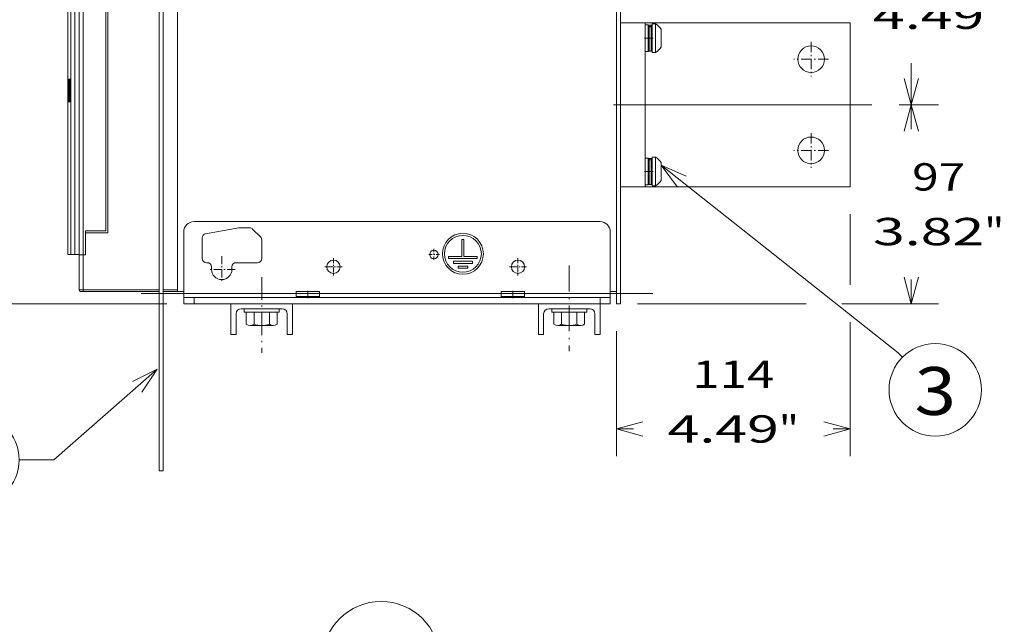
# Model space of a CAD drawing. Extents: x 0 to 297, y 0 to 420.
# Drawn here: x 36 to 108, y 192 to 236 of the extents above; entities that cross this region are included whole.
import ezdxf
from ezdxf.enums import TextEntityAlignment as Align

# ---------------------------------------------------------------- set-up
doc = ezdxf.new("R2010")
doc.units = 0
doc.linetypes.add('CATIA28', pattern=[0])
doc.linetypes.add('DASHDOT', pattern=[18.5, 12, -3, 0.5, -3])
doc.layers.get('0').update_dxf_attribs({"lineweight": 13})
doc.layers.add('General', color=7, linetype='Continuous', lineweight=13)
doc.styles.get("Standard").update_dxf_attribs({"font": 'isocp.shx'})
doc.dimstyles.get("Standard").update_dxf_attribs({"dimtxt": 2.5, "dimasz": 2.5, "dimexe": 1.25, "dimexo": 0.625, "dimtad": 1, "dimcen": 2.5, "dimadec": 0, "dimazin": 0, "dimtfac": 1, "dimtmove": 0, "dimatfit": 0, "dimfxl": 1, "dimarcsym": 0})

# ---------------------------------------------------------------- blocks, each defined once
blk = doc.blocks.new('*D65')
at = {"color": 7, "lineweight": 9, "ltscale": 0.129104}
blk.add_line((97.177559, 221.629261), (97.177559, 216.465118), dxfattribs=at)
at = {"color": 7, "lineweight": 9, "ltscale": 0.245336}
blk.add_line((97.177559, 213.727921), (97.177559, 203.914462), dxfattribs=at)
at = {"color": 7, "lineweight": 9, "ltscale": 0.22912}
blk.add_line((80.077559, 213.079261), (80.077559, 203.914462), dxfattribs=at)
at = {"color": 7, "lineweight": 9, "ltscale": 0.031173}
for p, q in [((80.077559, 205.914462), (81.324485, 205.914462)), ((95.930632, 205.914462), (97.177559, 205.914462))]:
    blk.add_line(p, q, dxfattribs=at)
at = {"color": 7, "lineweight": 9}
for points in [[(82.009411, 206.4321), (80.077559, 205.914462), (82.009411, 205.396824)], [(95.245707, 205.396824), (97.177559, 205.914462), (95.245707, 206.4321)]]:
    blk.add_lwpolyline(points, dxfattribs=at)
for s, p, p2 in [('114', (85.625254, 208.914462), (91.629864, 208.914462)), ('4.49', (83.824485, 204.914463), (91.963966, 204.914463)), ('"', (91.963967, 204.914463), (93.430633, 204.914463))]:
    blk.add_text(s, height=2, dxfattribs=at).set_placement(p, p2, align=Align.FIT)
blk = doc.blocks.new('*D66')
at = {"color": 7, "lineweight": 9, "ltscale": 0.072478}
for p, q in [((100.752558, 246.729261), (103.651681, 246.729261)), ((100.752558, 229.629261), (103.651681, 229.629261))]:
    blk.add_line(p, q, dxfattribs=at)
at = {"color": 7, "lineweight": 9, "ltscale": 0.07625}
for p, q in [((101.651682, 243.679261), (101.651682, 246.729261)), ((101.651682, 229.629261), (101.651682, 232.679261))]:
    blk.add_line(p, q, dxfattribs=at)
at = {"color": 7, "lineweight": 9}
for points in [[(102.169321, 244.797409), (101.651682, 246.729261), (101.134042, 244.797409)], [(101.134042, 231.561113), (101.651682, 229.629261), (102.169321, 231.561113)]]:
    blk.add_lwpolyline(points, dxfattribs=at)
for s, p, p2 in [('114', (100.649376, 239.179259), (106.653986, 239.179259)), ('4.49', (98.848607, 235.179261), (106.988089, 235.179261)), ('"', (106.988089, 235.179261), (108.454755, 235.179261))]:
    blk.add_text(s, height=2, dxfattribs=at).set_placement(p, p2, align=Align.FIT)
blk = doc.blocks.new('*D67')
at = {"color": 7, "lineweight": 9, "ltscale": 0.072478}
blk.add_line((100.752558, 229.629261), (103.651681, 229.629261), dxfattribs=at)
at = {"color": 7, "lineweight": 9, "ltscale": 0.044375}
for p, q in [((101.651682, 227.85426), (101.651682, 229.629261)), ((101.651682, 215.079261), (101.651682, 216.854261))]:
    blk.add_line(p, q, dxfattribs=at)
at = {"color": 7, "lineweight": 9, "ltscale": 0.308}
blk.add_line((81.627559, 215.079261), (93.947557, 215.079261), dxfattribs=at)
at = {"color": 7, "lineweight": 9, "ltscale": 0.177085}
blk.add_line((96.568293, 215.079261), (103.651681, 215.079261), dxfattribs=at)
at = {"color": 7, "lineweight": 9}
for points in [[(102.169321, 227.697409), (101.651682, 229.629261), (101.134042, 227.697409)], [(101.134042, 217.011112), (101.651682, 215.079261), (102.169321, 217.011112)]]:
    blk.add_lwpolyline(points, dxfattribs=at)
for s, p, p2 in [('97', (101.71681, 223.35426), (105.586552, 223.35426)), ('3.82', (98.848607, 219.354261), (106.988089, 219.354261)), ('"', (106.988089, 219.354261), (108.454755, 219.354261))]:
    blk.add_text(s, height=2, dxfattribs=at).set_placement(p, p2, align=Align.FIT)
blk = doc.blocks.new('*D68')
at = {"color": 7, "lineweight": 9}
for p, q in [((44.62756, 290.079261), (23.438941, 290.079261)), ((25.438937, 258.079259), (25.438937, 290.079261)), ((25.438937, 215.079261), (25.438937, 247.07926)), ((47.17756, 215.079261), (23.438941, 215.079261))]:
    blk.add_line(p, q, dxfattribs=at)
for points in [[(25.956577, 288.147411), (25.438937, 290.079261), (24.921303, 288.147411)], [(24.921303, 217.011112), (25.438937, 215.079261), (25.956577, 217.011112)]]:
    blk.add_lwpolyline(points, dxfattribs=at)
for s, p, p2 in [('500', (20.436633, 253.579261), (26.441248, 253.579261)), ('19.69', (17.568433, 249.579261), (27.842783, 249.579261)), ('"', (27.842783, 249.579261), (29.309448, 249.579261))]:
    blk.add_text(s, height=2, dxfattribs=at).set_placement(p, p2, align=Align.FIT)
blk = doc.blocks.new('BLOCK21')
at = {"color": 7, "lineweight": 9}
for points in [[(-180.912552, 497.000031), (-134.958023, 536.645752)], [(-173.415192, 508.025787), (-180.912552, 497.000031), (-168.906769, 502.799927)]]:
    blk.add_lwpolyline(points, dxfattribs=at)
blk.add_circle((-114.759842, 556.843933), 28.564526, dxfattribs=at)
blk.add_text('10', height=23.333333, dxfattribs=at).set_placement((-135, 544.622498), (-94.519691, 544.622498), align=Align.FIT)
blk = doc.blocks.new('BLOCK44')
at = {"color": 7, "lineweight": 9}
for points in [[(-224, -38), (-274.325897, -82.156105), (-291.325897, -82.156105)], [(-231.404938, -49.088047), (-224, -38), (-235.956879, -43.900066)]]:
    blk.add_lwpolyline(points, dxfattribs=at)
blk.add_circle((-313.879913, -82.156105), 22.554031, dxfattribs=at)
blk.add_text('4', height=23.333333, dxfattribs=at).set_placement((-324, -94.377525), (-303.759857, -94.377525), align=Align.FIT)
blk = doc.blocks.new('BLOCK45')
at = {"color": 7, "lineweight": 9}
for points in [[(21.799538, 61.514511), (137.445953, -29.950336), (139.567276, -32.071659)], [(34.041756, 56.231918), (21.799538, 61.514511), (29.760315, 50.818535)]]:
    blk.add_lwpolyline(points, dxfattribs=at)
blk.add_circle((155.515381, -48.019768), 22.554031, dxfattribs=at)
blk.add_text('3', height=23.333333, dxfattribs=at).set_placement((145.395309, -60.241188), (165.635468, -60.241188), align=Align.FIT)
blk = doc.blocks.new('BLOCK49')
at = {"color": 7, "linetype": 'DASHDOT', "lineweight": 9, "ltscale": 0.134355}
for p, q in [((-89, 20.687099), (-89, 15.3129)), ((-86.312897, 18), (-91.687103, 18))]:
    blk.add_line(p, q, dxfattribs=at)
blk = doc.blocks.new('BLOCK50')
at = {"color": 7, "linetype": 'DASHDOT', "lineweight": 9, "ltscale": 0.21125}
for p, q in [((-138, 16.225), (-138, 7.775)), ((-133.774994, 12), (-142.225006, 12))]:
    blk.add_line(p, q, dxfattribs=at)
blk = doc.blocks.new('BLOCK51')
at = {"color": 7, "linetype": 'DASHDOT', "lineweight": 9, "ltscale": 0.21125}
for p, q in [((-48, 16.225), (-48, 7.775)), ((-43.775002, 12), (-52.224998, 12))]:
    blk.add_line(p, q, dxfattribs=at)
blk = doc.blocks.new('BLOCK52')
at = {"color": 7, "linetype": 'DASHDOT', "lineweight": 9, "ltscale": 0.325}
for p, q in [((-192.5, 17.25), (-192.5, 4.25)), ((-186, 10.75), (-199, 10.75))]:
    blk.add_line(p, q, dxfattribs=at)
blk = doc.blocks.new('BLOCK55')
at = {"color": 7, "linetype": 'DASHDOT', "lineweight": 9, "ltscale": 0.4225}
for p, q in [((94.949997, 121.675003), (94.949997, 104.775002)), ((103.400002, 113.224998), (86.5, 113.224998))]:
    blk.add_line(p, q, dxfattribs=at)
blk = doc.blocks.new('BLOCK56')
at = {"color": 7, "linetype": 'DASHDOT', "lineweight": 9, "ltscale": 0.4225}
for p, q in [((94.949997, 77.224998), (94.949997, 60.325001)), ((103.400002, 68.775002), (86.5, 68.775002))]:
    blk.add_line(p, q, dxfattribs=at)
blk = doc.blocks.new('BLOCK57')
at = {"color": 7, "lineweight": 15}
for p, q in [((0, 494), (0, -6)), ((2, 494), (2, -6)), ((-223, -87.5), (-223, 412.5)), ((-221, -87.5), (-221, 412.5)), ((-214, 325), (-214, 0)), ((-267.5, 18), (-267.5, 247)), ((-262, 17.75), (-262, 247)), ((-249, 29.5), (-249, 243.5)), ((-248, 28.5), (-248, 244.5)), ((2, 131), (2, 51)), ((2, 51), (2, 131)), ((14, 131), (14, 51)), ((114, 131), (14, 131)), ((114, 51), (114, 131)), ((9, 51), (114, 51)), ((-8, 34), (-206, 34)), ((-211, 29), (-211, -1)), ((-3, 29), (-3, -1)), ((-223, 0), (-260, 0)), ((-8, -3), (-206, -3)), ((-8, -6), (-206, -6))]:
    blk.add_line(p, q, dxfattribs=at)
at = {"color": 7, "lineweight": 9}
for p, q in [((-266.09, 18), (-266.09, 247)), ((-264.09, 18), (-264.09, 247)), ((-260, 17.75), (-260, 247)), ((-223, 0.7), (-260, 0.7)), ((-156.25, -1), (-211, -1)), ((-56.25, -1), (-144.75, -1)), ((-3, -1), (-44.75, -1))]:
    blk.add_line(p, q, dxfattribs=at)
at = {"color": 7, "lineweight": 15, "ltscale": 0.3}
for p, q in [((2, 131), (14, 131)), ((2, 51), (14, 51))]:
    blk.add_line(p, q, dxfattribs=at)
at = {"color": 7, "lineweight": 15, "ltscale": 0.0375}
for p, q in [((15.5, 130), (14, 130)), ((19, 130.5), (17.5, 130.5)), ((15.5, 117), (14, 117)), ((19, 116.5), (17.5, 116.5)), ((15.5, 65), (14, 65)), ((19, 65.5), (17.5, 65.5)), ((15.5, 52), (14, 52)), ((19, 51.5), (17.5, 51.5))]:
    blk.add_line(p, q, dxfattribs=at)
at = {"color": 7, "lineweight": 15, "ltscale": 0.1625}
for p, q in [((15.5, 130), (15.5, 123.5)), ((15.5, 123.5), (15.5, 117)), ((15.5, 65), (15.5, 58.5)), ((15.5, 58.5), (15.5, 52))]:
    blk.add_line(p, q, dxfattribs=at)
at = {"color": 7, "lineweight": 9, "ltscale": 0.016855}
for p, q in [((16, 129.85), (16, 129.18)), ((17, 129.85), (17, 129.18)), ((16, 64.85), (16, 64.18)), ((17, 64.85), (17, 64.18))]:
    blk.add_line(p, q, dxfattribs=at)
at = {"color": 7, "lineweight": 15, "ltscale": 0.025}
for p, q in [((17, 129.85), (16, 129.85)), ((16, 129.18), (17, 129.18)), ((16, 129.08), (17, 129.08)), ((17, 117.15), (16, 117.15)), ((17, 64.85), (16, 64.85)), ((16, 64.18), (17, 64.18)), ((16, 64.08), (17, 64.08)), ((17, 52.15), (16, 52.15)), ((-259, 28.5), (-259, 29.5)), ((-259, 17.75), (-260, 17.75)), ((-259, 17.75), (-260, 17.75))]:
    blk.add_line(p, q, dxfattribs=at)
at = {"color": 7, "lineweight": 15, "ltscale": 0.328577}
for p, q in [((17.5, 130.5), (17.5, 117.36)), ((19, 130.5), (19, 117.36)), ((17.5, 65.5), (17.5, 52.36)), ((19, 65.5), (19, 52.36))]:
    blk.add_line(p, q, dxfattribs=at)
at = {"color": 7, "lineweight": 15, "ltscale": 0.013467}
for p, q in [((15.5, 129.34), (15.5, 128.8)), ((15.5, 64.34), (15.5, 63.8))]:
    blk.add_line(p, q, dxfattribs=at)
at = {"color": 7, "lineweight": 15, "ltscale": 0.002321}
for p, q in [((15.5, 128.8), (15.5, 128.71)), ((15.5, 63.8), (15.5, 63.71))]:
    blk.add_line(p, q, dxfattribs=at)
at = {"color": 7, "lineweight": 15, "ltscale": 0.130217}
for p, q in [((15.5, 128.71), (15.5, 123.5)), ((15.5, 63.71), (15.5, 58.5))]:
    blk.add_line(p, q, dxfattribs=at)
at = {"color": 7, "lineweight": 9, "ltscale": 0.139469}
for p, q in [((16, 129.08), (16, 123.5)), ((17, 129.08), (17, 123.5)), ((16, 64.08), (16, 58.5)), ((17, 64.08), (17, 58.5))]:
    blk.add_line(p, q, dxfattribs=at)
at = {"color": 7, "lineweight": 15, "ltscale": 0.207127}
for p, q in [((21.8, 127.91), (21.8, 119.63)), ((21.8, 62.91), (21.8, 54.63))]:
    blk.add_line(p, q, dxfattribs=at)
at = {"color": 7, "lineweight": 15, "ltscale": 0.145888}
for p, q in [((15.5, 123.5), (15.5, 117.66)), ((15.5, 58.5), (15.5, 52.66))]:
    blk.add_line(p, q, dxfattribs=at)
at = {"color": 7, "lineweight": 9, "ltscale": 0.15875}
for p, q in [((16, 123.5), (16, 117.15)), ((17, 123.5), (17, 117.15)), ((16, 58.5), (16, 52.15)), ((17, 58.5), (17, 52.15))]:
    blk.add_line(p, q, dxfattribs=at)
at = {"color": 7, "lineweight": 15, "ltscale": 0.000134}
for p, q in [((15.5, 117.66), (15.5, 117.66)), ((15.5, 52.66), (15.5, 52.66))]:
    blk.add_line(p, q, dxfattribs=at)
at = {"color": 7, "lineweight": 15, "ltscale": 0.021423}
for p, q in [((17.5, 117.36), (17.5, 116.5)), ((19, 117.36), (19, 116.5)), ((17.5, 52.36), (17.5, 51.5)), ((19, 52.36), (19, 51.5))]:
    blk.add_line(p, q, dxfattribs=at)
at = {"color": 7, "lineweight": 15, "ltscale": 0.013505}
for p, q in [((21.8, 119.63), (21.8, 119.09)), ((21.8, 54.63), (21.8, 54.09))]:
    blk.add_line(p, q, dxfattribs=at)
at = {"color": 7, "lineweight": 9, "ltscale": 0.012497}
for p, q in [((-267.23, 102.5), (-266.73, 102.5)), ((-267.23, 93.5), (-266.73, 93.5))]:
    blk.add_line(p, q, dxfattribs=at)
at = {"color": 7, "lineweight": 9, "ltscale": 0.225}
for p, q in [((-267.23, 102.5), (-267.23, 93.5)), ((-266.73, 102.5), (-266.73, 93.5)), ((-266.34, 102.5), (-266.34, 93.5))]:
    blk.add_line(p, q, dxfattribs=at)
at = {"color": 7, "lineweight": 9, "ltscale": 0.020615}
for p, q in [((-266.38, 103.5), (-267.21, 103.5)), ((-267.21, 92.5), (-266.38, 92.5))]:
    blk.add_line(p, q, dxfattribs=at)
at = {"color": 7, "lineweight": 9, "ltscale": 0.009692}
for p, q in [((-266.73, 102.5), (-266.34, 102.5)), ((-266.73, 93.5), (-266.34, 93.5))]:
    blk.add_line(p, q, dxfattribs=at)
at = {"color": 7, "lineweight": 15, "ltscale": 0.009018}
for p, q in [((-266.35, 103), (-266.71, 103)), ((-266.71, 93), (-266.35, 93))]:
    blk.add_line(p, q, dxfattribs=at)
at = {"color": 7, "lineweight": 15, "ltscale": 0.225}
blk.add_line((-266.34, 102.5), (-266.34, 93.5), dxfattribs=at)
at = {"color": 7, "lineweight": 15, "ltscale": 0.25}
blk.add_line((-259, 29.5), (-249, 29.5), dxfattribs=at)
at = {"color": 7, "lineweight": 15, "ltscale": 0.29375}
blk.add_line((-259, 17.75), (-259, 29.5), dxfattribs=at)
at = {"color": 7, "lineweight": 15, "ltscale": 0.410613}
blk.add_line((-184.17, 30.97), (-200.35, 28.12), dxfattribs=at)
at = {"color": 7, "lineweight": 15, "ltscale": 0.124915}
blk.add_line((-178.83, 31), (-183.83, 31), dxfattribs=at)
at = {"color": 7, "lineweight": 15, "ltscale": 0.135355}
blk.add_line((-173.59, 26.59), (-177.41, 30.41), dxfattribs=at)
at = {"color": 7, "lineweight": 15, "ltscale": 0.26875}
blk.add_line((-259, 17.75), (-259, 28.5), dxfattribs=at)
at = {"color": 7, "lineweight": 15, "ltscale": 0.275}
blk.add_line((-259, 28.5), (-248, 28.5), dxfattribs=at)
at = {"color": 7, "lineweight": 15, "ltscale": 0.253698}
blk.add_line((-202, 26.15), (-202, 16), dxfattribs=at)
at = {"color": 7, "lineweight": 15, "ltscale": 0.229289}
blk.add_line((-173, 25.17), (-173, 16), dxfattribs=at)
at = {"color": 7, "lineweight": 15, "ltscale": 0.035216}
blk.add_line((-267.5, 18), (-266.09, 18), dxfattribs=at)
at = {"color": 7, "lineweight": 15, "ltscale": 0.049944}
blk.add_line((-266.09, 18), (-264.09, 18), dxfattribs=at)
at = {"color": 7, "lineweight": 15, "ltscale": 0.052338}
blk.add_line((-262, 18), (-264.09, 18), dxfattribs=at)
at = {"color": 7, "lineweight": 15, "ltscale": 0.05}
for p, q in [((-262, 17.75), (-260, 17.75)), ((-262, 17.75), (-260, 17.75)), ((-211, -1), (-211, -3)), ((-3, -1), (-3, -3)), ((0, -6), (2, -6)), ((-221, -87.5), (-223, -87.5))]:
    blk.add_line(p, q, dxfattribs=at)
at = {"color": 7, "lineweight": 15, "ltscale": 0.42625}
blk.add_line((-262, 0.7), (-262, 17.75), dxfattribs=at)
at = {"color": 7, "lineweight": 9, "ltscale": 0.42625}
blk.add_line((-260, 0.7), (-260, 17.75), dxfattribs=at)
at = {"color": 7, "lineweight": 15, "ltscale": 0.0125}
blk.add_line((-199.5, 14), (-200, 14), dxfattribs=at)
at = {"color": 7, "lineweight": 15, "ltscale": 0.03125}
for p, q in [((-197.5, 10.75), (-197.5, 12)), ((-187.5, 10.75), (-187.5, 12))]:
    blk.add_line(p, q, dxfattribs=at)
at = {"color": 7, "lineweight": 15, "ltscale": 0.2625}
blk.add_line((-175, 14), (-185.5, 14), dxfattribs=at)
at = {"color": 7, "lineweight": 9, "ltscale": 0.05}
blk.add_line((-262, 0.7), (-260, 0.7), dxfattribs=at)
at = {"color": 7, "lineweight": 15, "ltscale": 0.0325}
blk.add_line((-261.3, 0), (-260, 0), dxfattribs=at)
at = {"color": 7, "lineweight": 9, "ltscale": 0.0175}
blk.add_line((-260, 0.7), (-260, 0), dxfattribs=at)
at = {"color": 7, "lineweight": 9, "ltscale": 0.175001}
blk.add_line((-214, 0.7), (-221, 0.7), dxfattribs=at)
at = {"color": 7, "lineweight": 15, "ltscale": 0.250002}
blk.add_line((-211, 0), (-221, 0), dxfattribs=at)
at = {"color": 7, "lineweight": 15, "ltscale": 0.075}
for p, q in [((-211, 0), (-214, 0)), ((0, 0), (-3, 0)), ((-211, -6), (-211, -3)), ((-3, -6), (-3, -3))]:
    blk.add_line(p, q, dxfattribs=at)
at = {"color": 7, "lineweight": 15, "ltscale": 0.2875}
for p, q in [((-144.75, 0), (-156.25, 0)), ((-44.75, 0), (-56.25, 0))]:
    blk.add_line(p, q, dxfattribs=at)
at = {"color": 7, "lineweight": 15, "ltscale": 0.0625}
for p, q in [((-156.25, -2.5), (-156.25, 0)), ((-144.75, -2.5), (-144.75, 0)), ((-56.25, -2.5), (-56.25, 0)), ((-44.75, -2.5), (-44.75, 0))]:
    blk.add_line(p, q, dxfattribs=at)
at = {"color": 7, "lineweight": 15, "ltscale": 0.125}
for p, q in [((-211, -3), (-206, -3)), ((-8, -3), (-3, -3)), ((-211, -6), (-206, -6)), ((-8, -6), (-3, -6))]:
    blk.add_line(p, q, dxfattribs=at)
at = {"color": 7, "lineweight": 9, "ltscale": 0.075}
for p, q in [((-206, -6), (-206, -3)), ((-8, -6), (-8, -3))]:
    blk.add_line(p, q, dxfattribs=at)
at = {"color": 7, "lineweight": 9, "ltscale": 0.2875}
for p, q in [((-156.25, -2.5), (-144.75, -2.5)), ((-56.25, -2.5), (-44.75, -2.5))]:
    blk.add_line(p, q, dxfattribs=at)
at = {"color": 7, "lineweight": 15}
for centre, radius in [((94.95, 113.22), 6.5), ((94.95, 68.78), 6.5), ((-89, 18), 2.07), ((-138, 12), 3.25), ((-48, 12), 3.25)]:
    blk.add_circle(centre, radius, dxfattribs=at)
for centre, radius, start, end in [((15.13, 123.5), 8, 33.4754, 61.045), ((16, 117.65), 0.5, 179.3133, 269.9765), ((15.13, 123.5), 8, 298.955, 326.5246), ((15.13, 58.5), 8, 33.4754, 61.045), ((15.13, 58.5), 8, 298.955, 326.5246), ((16, 52.65), 0.5, 179.3133, 269.9765), ((-206, 29), 5, 90, 180), ((-8, 29), 5, 360, 450), ((-183.83, 29), 2, 90, 100), ((-178.83, 29), 2, 45, 90), ((-200, 26.15), 2, 100, 180), ((-175, 25.17), 2, 360, 405), ((-200, 16), 2, 180, 270), ((-175, 16), 2, 270, 360), ((-199.5, 12), 2, 360, 450), ((-192.5, 10.75), 5, 180, 360), ((-185.5, 12), 2, 90, 180), ((-261.3, 0.7), 0.7, 180, 270), ((-156.75, -2.5), 0.5, 270, 360), ((-144.25, -2.5), 0.5, 180, 270), ((-56.75, -2.5), 0.5, 270, 360), ((-44.25, -2.5), 0.5, 180, 270)]:
    blk.add_arc(centre, radius, start, end, dxfattribs=at)
at = {"color": 7, "lineweight": 9}
blk.add_arc((-265.88, 92.5), 0.5, 164.0303, 180.0002, dxfattribs=at)
for centre, major_axis, ratio, start_param, end_param in [((-266.71, 103.5), (0, 0.5), 0.99977, 1.570796, 3.141593), ((-265.88, 103.5), (0, 0.5), 0.99912, 1.570796, 1.849761), ((-266.71, 92.5), (0, -0.5), 0.99977, 3.141593, 4.712389)]:
    blk.add_ellipse(centre, major_axis=major_axis, ratio=ratio, start_param=start_param, end_param=end_param, dxfattribs=at)
at = {"color": 7, "lineweight": 15}
for points, degree, knots in [([(16, 129.85), (15.96, 129.85), (15.87, 129.84), (15.74, 129.79), (15.64, 129.7), (15.56, 129.6), (15.52, 129.48), (15.5, 129.39), (15.5, 129.34)], 3, [0, 0, 0, 0, 0.1304886, 0.2609772, 0.4036432, 0.5211855, 0.6407087, 0.7909241, 0.7909241, 0.7909241, 0.7909241]), ([(17.5, 129.33), (17.5, 129.39), (17.48, 129.48), (17.44, 129.6), (17.35, 129.7), (17.26, 129.79), (17.13, 129.84), (17.04, 129.85), (17, 129.85)], 3, [0, 0, 0, 0, 0.159484, 0.277296, 0.3912175, 0.537322, 0.6678107, 0.7982993, 0.7982993, 0.7982993, 0.7982993]), ([(15.5, 128.8), (15.5, 128.84), (15.51, 128.87), (15.52, 128.91), (15.55, 128.97), (15.6, 129.03), (15.63, 129.06), (15.7, 129.11), (15.79, 129.14), (15.83, 129.16), (15.89, 129.17), (15.96, 129.17), (15.97, 129.18), (15.99, 129.18), (16, 129.18)], 5, [0, 0, 0, 0, 0, 0, 0.354275, 0.354275, 0.354275, 0.701314, 0.701314, 0.701314, 1.040192, 1.040192, 1.040192, 1.142791, 1.142791, 1.142791, 1.142791, 1.142791, 1.142791]), ([(16, 129.08), (15.95, 129.08), (15.9, 129.07), (15.86, 129.07), (15.77, 129.04), (15.69, 129), (15.65, 128.98), (15.59, 128.93), (15.54, 128.87), (15.53, 128.83), (15.51, 128.79), (15.5, 128.74), (15.5, 128.73), (15.5, 128.72), (15.5, 128.71)], 5, [0, 0, 0, 0, 0, 0, 0.335365, 0.335365, 0.335365, 0.675461, 0.675461, 0.675461, 1.022427, 1.022427, 1.022427, 1.136217, 1.136217, 1.136217, 1.136217, 1.136217, 1.136217]), ([(17.5, 128.8), (17.5, 128.84), (17.49, 128.87), (17.48, 128.91), (17.45, 128.97), (17.4, 129.03), (17.37, 129.06), (17.29, 129.11), (17.21, 129.14), (17.17, 129.16), (17.11, 129.17), (17.04, 129.17), (17.03, 129.18), (17.01, 129.18), (17, 129.18)], 5, [0, 0, 0, 0, 0, 0, 0.354275, 0.354275, 0.354275, 0.701314, 0.701314, 0.701314, 1.040192, 1.040192, 1.040192, 1.142791, 1.142791, 1.142791, 1.142791, 1.142791, 1.142791]), ([(17, 129.08), (17.05, 129.08), (17.09, 129.07), (17.14, 129.07), (17.23, 129.04), (17.31, 129), (17.35, 128.98), (17.41, 128.93), (17.46, 128.87), (17.47, 128.83), (17.49, 128.79), (17.5, 128.74), (17.5, 128.73), (17.5, 128.72), (17.5, 128.71)], 5, [0, 0, 0, 0, 0, 0, 0.335365, 0.335365, 0.335365, 0.675461, 0.675461, 0.675461, 1.022427, 1.022427, 1.022427, 1.136217, 1.136217, 1.136217, 1.136217, 1.136217, 1.136217]), ([(17, 117.15), (17.04, 117.15), (17.13, 117.16), (17.26, 117.21), (17.36, 117.3), (17.44, 117.4), (17.48, 117.52), (17.5, 117.61), (17.5, 117.66)], 3, [0, 0, 0, 0, 0.1304886, 0.2609772, 0.4052474, 0.5210987, 0.6396735, 0.7937642, 0.7937642, 0.7937642, 0.7937642]), ([(-266.37, 103.39), (-266.37, 103.39), (-266.37, 103.38), (-266.37, 103.37), (-266.36, 103.35), (-266.36, 103.33), (-266.36, 103.3), (-266.36, 103.27), (-266.36, 103.24), (-266.36, 103.21), (-266.35, 103.17), (-266.35, 103.13), (-266.35, 103.08), (-266.35, 103.04), (-266.35, 102.99), (-266.35, 102.94), (-266.35, 102.89), (-266.34, 102.84), (-266.34, 102.78), (-266.34, 102.73), (-266.34, 102.67), (-266.34, 102.61), (-266.34, 102.56), (-266.34, 102.52), (-266.34, 102.5)], 3, [0, 0, 0, 0, 0.0057291, 0.0181392, 0.0358535, 0.0579446, 0.0839897, 0.1136066, 0.1464951, 0.1823936, 0.2210976, 0.2623995, 0.3060992, 0.3520014, 0.3999165, 0.4496513, 0.5010233, 0.5538044, 0.6078251, 0.6628665, 0.7187428, 0.7752318, 0.8321415, 0.8892555, 0.8892555, 0.8892555, 0.8892555]), ([(-266.37, 92.61), (-266.37, 92.61), (-266.37, 92.62), (-266.37, 92.63), (-266.36, 92.65), (-266.36, 92.67), (-266.36, 92.7), (-266.36, 92.73), (-266.36, 92.76), (-266.36, 92.79), (-266.35, 92.83), (-266.35, 92.87), (-266.35, 92.92), (-266.35, 92.96), (-266.35, 93.01), (-266.35, 93.06), (-266.35, 93.11), (-266.34, 93.16), (-266.34, 93.22), (-266.34, 93.27), (-266.34, 93.33), (-266.34, 93.39), (-266.34, 93.44), (-266.34, 93.48), (-266.34, 93.5)], 3, [0, 0, 0, 0, 0.0057292, 0.0181392, 0.0358533, 0.0579442, 0.0839891, 0.1136063, 0.1464953, 0.1823943, 0.2210985, 0.2623999, 0.306099, 0.3520006, 0.3999158, 0.4496513, 0.5010244, 0.553806, 0.6078264, 0.662867, 0.7187422, 0.7752307, 0.8321414, 0.8892557, 0.8892557, 0.8892557, 0.8892557]), ([(16, 64.85), (15.96, 64.85), (15.87, 64.84), (15.74, 64.79), (15.64, 64.7), (15.56, 64.6), (15.52, 64.48), (15.5, 64.39), (15.5, 64.34)], 3, [0, 0, 0, 0, 0.1304886, 0.2609772, 0.4036432, 0.5211855, 0.6407087, 0.7909241, 0.7909241, 0.7909241, 0.7909241]), ([(15.5, 63.8), (15.5, 63.84), (15.51, 63.87), (15.52, 63.91), (15.55, 63.97), (15.6, 64.03), (15.63, 64.06), (15.7, 64.11), (15.79, 64.14), (15.83, 64.16), (15.89, 64.17), (15.96, 64.17), (15.97, 64.18), (15.99, 64.18), (16, 64.18)], 5, [0, 0, 0, 0, 0, 0, 0.354275, 0.354275, 0.354275, 0.701314, 0.701314, 0.701314, 1.040192, 1.040192, 1.040192, 1.142791, 1.142791, 1.142791, 1.142791, 1.142791, 1.142791]), ([(16, 64.08), (15.95, 64.08), (15.9, 64.07), (15.86, 64.07), (15.77, 64.04), (15.69, 64), (15.65, 63.98), (15.59, 63.93), (15.54, 63.87), (15.53, 63.83), (15.51, 63.79), (15.5, 63.74), (15.5, 63.73), (15.5, 63.72), (15.5, 63.71)], 5, [0, 0, 0, 0, 0, 0, 0.335365, 0.335365, 0.335365, 0.675461, 0.675461, 0.675461, 1.022427, 1.022427, 1.022427, 1.136217, 1.136217, 1.136217, 1.136217, 1.136217, 1.136217]), ([(17.5, 64.33), (17.5, 64.39), (17.48, 64.48), (17.44, 64.6), (17.35, 64.7), (17.26, 64.79), (17.13, 64.84), (17.04, 64.85), (17, 64.85)], 3, [0, 0, 0, 0, 0.159484, 0.277296, 0.3912175, 0.537322, 0.6678107, 0.7982993, 0.7982993, 0.7982993, 0.7982993]), ([(17.5, 63.8), (17.5, 63.84), (17.49, 63.87), (17.48, 63.91), (17.45, 63.97), (17.4, 64.03), (17.37, 64.06), (17.29, 64.11), (17.21, 64.14), (17.17, 64.16), (17.11, 64.17), (17.04, 64.17), (17.03, 64.18), (17.01, 64.18), (17, 64.18)], 5, [0, 0, 0, 0, 0, 0, 0.354275, 0.354275, 0.354275, 0.701314, 0.701314, 0.701314, 1.040192, 1.040192, 1.040192, 1.142791, 1.142791, 1.142791, 1.142791, 1.142791, 1.142791]), ([(17, 64.08), (17.05, 64.08), (17.09, 64.07), (17.14, 64.07), (17.23, 64.04), (17.31, 64), (17.35, 63.98), (17.41, 63.93), (17.46, 63.87), (17.47, 63.83), (17.49, 63.79), (17.5, 63.74), (17.5, 63.73), (17.5, 63.72), (17.5, 63.71)], 5, [0, 0, 0, 0, 0, 0, 0.335365, 0.335365, 0.335365, 0.675461, 0.675461, 0.675461, 1.022427, 1.022427, 1.022427, 1.136217, 1.136217, 1.136217, 1.136217, 1.136217, 1.136217]), ([(17, 52.15), (17.04, 52.15), (17.13, 52.16), (17.26, 52.21), (17.36, 52.3), (17.44, 52.4), (17.48, 52.52), (17.5, 52.61), (17.5, 52.66)], 3, [0, 0, 0, 0, 0.1304886, 0.2609772, 0.4052474, 0.5210987, 0.6396735, 0.7937642, 0.7937642, 0.7937642, 0.7937642])]:
    blk.add_open_spline(points, degree=degree, knots=knots, dxfattribs=at)
at = {"color": 7, "lineweight": 9}
for points, knots in [([(-267.23, 102.5), (-267.23, 102.7), (-267.23, 102.91), (-267.23, 103.11), (-267.22, 103.34), (-267.22, 103.46), (-267.21, 103.48), (-267.21, 103.5), (-267.21, 103.5), (-267.21, 103.5), (-267.21, 103.5), (-267.21, 103.5)], [0, 0, 0, 0, 0, 0, 1.53423, 1.53423, 1.53423, 1.985323, 1.985323, 1.985323, 2.053917, 2.053917, 2.053917, 2.053917, 2.053917, 2.053917]), ([(-266.73, 102.5), (-266.73, 102.64), (-266.73, 102.77), (-266.72, 102.9), (-266.72, 102.98), (-266.71, 103), (-266.71, 103), (-266.71, 103), (-266.71, 103)], [0, 0, 0, 0, 0, 0, 1.662304, 1.662304, 1.662304, 1.829242, 1.829242, 1.829242, 1.829242, 1.829242, 1.829242]), ([(-266.38, 103.5), (-266.38, 103.5), (-266.38, 103.49), (-266.37, 103.48), (-266.37, 103.42), (-266.36, 103.31), (-266.35, 103.23), (-266.35, 103.04), (-266.34, 102.84), (-266.34, 102.72), (-266.34, 102.61), (-266.34, 102.5)], [0, 0, 0, 0, 0, 0, 0.430782, 0.430782, 0.430782, 1.223714, 1.223714, 1.223714, 2.067443, 2.067443, 2.067443, 2.067443, 2.067443, 2.067443]), ([(-267.21, 92.5), (-267.21, 92.5), (-267.21, 92.51), (-267.21, 92.52), (-267.22, 92.59), (-267.22, 92.69), (-267.22, 92.78), (-267.23, 92.96), (-267.23, 93.17), (-267.23, 93.28), (-267.23, 93.39), (-267.23, 93.5)], [0, 0, 0, 0, 0, 0, 0.442151, 0.442151, 0.442151, 1.236726, 1.236726, 1.236726, 2.066188, 2.066188, 2.066188, 2.066188, 2.066188, 2.066188]), ([(-266.71, 93), (-266.71, 93), (-266.72, 93.02), (-266.72, 93.06), (-266.73, 93.15), (-266.73, 93.29), (-266.73, 93.36), (-266.73, 93.43), (-266.73, 93.5)], [0, 0, 0, 0, 0, 0, 0.968016, 0.968016, 0.968016, 1.841466, 1.841466, 1.841466, 1.841466, 1.841466, 1.841466]), ([(-266.34, 93.5), (-266.34, 93.3), (-266.34, 93.09), (-266.35, 92.89), (-266.36, 92.66), (-266.37, 92.54), (-266.38, 92.52), (-266.38, 92.5), (-266.38, 92.5), (-266.38, 92.5), (-266.38, 92.5), (-266.38, 92.5)], [0, 0, 0, 0, 0, 0, 1.535014, 1.535014, 1.535014, 1.986491, 1.986491, 1.986491, 2.055195, 2.055195, 2.055195, 2.055195, 2.055195, 2.055195])]:
    blk.add_open_spline(points, degree=5, knots=knots, dxfattribs=at)

msp = doc.modelspace()

# ---------------------------------------------------------------- linework, layer by layer
at = {"color": 7, "linetype": 'CATIA28', "lineweight": 9, "ltscale": 0.015778}
msp.add_line((82.75593, 234.50426), (82.12482, 234.50426), dxfattribs=at)
at = {"color": 7, "linetype": 'CATIA28', "lineweight": 9, "ltscale": 0.4725}
msp.add_line((79.85256, 229.62926), (98.75256, 229.62926), dxfattribs=at)
at = {"color": 7, "linetype": 'CATIA28', "lineweight": 9, "ltscale": 0.015759}
msp.add_line((82.75524, 224.75426), (82.12489, 224.75426), dxfattribs=at)
at = {"color": 7, "linetype": 'CATIA28', "lineweight": 9}
msp.add_line((82.74756, 215.82926), (45.30756, 215.82926), dxfattribs=at)
at = {"color": 7, "linetype": 'CATIA28', "lineweight": 9, "ltscale": 0.0135}
for p, q in [((57.50256, 215.48426), (57.50256, 216.02426)), ((72.50256, 215.48426), (72.50256, 216.02426))]:
    msp.add_line(p, q, dxfattribs=at)
at = {"layer": 'General', "color": 7, "lineweight": 9, "ltscale": 0.00375}
for p, q in [((68.77253, 219.77764), (68.92253, 219.77764)), ((67.79753, 218.52764), (67.79753, 218.37764)), ((69.89753, 218.52764), (69.89753, 218.37764)), ((68.14753, 218.17764), (68.14753, 218.02764)), ((68.49753, 217.82764), (68.49753, 217.67764)), ((69.19753, 217.82764), (69.19753, 217.67764)), ((69.54753, 218.17764), (69.54753, 218.02764))]:
    msp.add_line(p, q, dxfattribs=at)
at = {"layer": 'General', "color": 7, "lineweight": 9, "ltscale": 0.03125}
for p, q in [((68.77253, 219.77764), (68.77253, 218.52764)), ((68.92253, 219.77764), (68.92253, 218.52764))]:
    msp.add_line(p, q, dxfattribs=at)
at = {"layer": 'General', "color": 7, "lineweight": 9, "ltscale": 0.024375}
for p, q in [((67.79753, 218.52764), (68.77253, 218.52764)), ((68.92253, 218.52764), (69.89753, 218.52764))]:
    msp.add_line(p, q, dxfattribs=at)
at = {"layer": 'General', "color": 7, "lineweight": 9, "ltscale": 0.0525}
msp.add_line((67.79753, 218.37764), (69.89753, 218.37764), dxfattribs=at)
at = {"layer": 'General', "color": 7, "lineweight": 9, "ltscale": 0.035}
for p, q in [((68.14753, 218.17764), (69.54753, 218.17764)), ((68.14753, 218.02764), (69.54753, 218.02764))]:
    msp.add_line(p, q, dxfattribs=at)
at = {"layer": 'General', "color": 7, "lineweight": 9, "ltscale": 0.0175}
for p, q in [((68.49753, 217.82764), (69.19753, 217.82764)), ((68.49753, 217.67764), (69.19753, 217.67764))]:
    msp.add_line(p, q, dxfattribs=at)
at = {"layer": 'General', "color": 7, "linetype": 'DASHDOT', "lineweight": 9, "ltscale": 0.156593}
msp.add_line((76.62751, 217.86029), (76.62751, 211.59655), dxfattribs=at)
at = {"layer": 'General', "color": 7, "linetype": 'DASHDOT', "lineweight": 9, "ltscale": 0.138324}
msp.add_line((54.12751, 217.02513), (54.12751, 211.49216), dxfattribs=at)
at = {"layer": 'General', "color": 7, "lineweight": 9, "ltscale": 0.05625}
for p, q in [((51.87751, 215.07926), (51.87751, 212.82926)), ((56.37751, 215.07926), (56.37751, 212.82926)), ((74.37751, 215.07926), (74.37751, 212.82926)), ((78.87751, 215.07926), (78.87751, 212.82926))]:
    msp.add_line(p, q, dxfattribs=at)
at = {"layer": 'General', "color": 7, "lineweight": 9, "ltscale": 0.075}
for p, q in [((52.62751, 214.70426), (55.62751, 214.70426)), ((75.12751, 214.70426), (78.12751, 214.70426))]:
    msp.add_line(p, q, dxfattribs=at)
at = {"layer": 'General', "color": 7, "lineweight": 9, "ltscale": 0.006}
for p, q in [((52.85251, 214.70426), (52.85251, 214.46426)), ((55.40251, 214.70426), (55.40251, 214.46426)), ((75.35251, 214.70426), (75.35251, 214.46426)), ((77.90251, 214.70426), (77.90251, 214.46426))]:
    msp.add_line(p, q, dxfattribs=at)
at = {"layer": 'General', "color": 7, "lineweight": 9, "ltscale": 0.0375}
for p, q in [((52.25251, 214.32926), (52.25251, 212.82926)), ((56.00251, 214.32926), (56.00251, 212.82926)), ((74.75251, 214.32926), (74.75251, 212.82926)), ((78.50251, 214.32926), (78.50251, 212.82926))]:
    msp.add_line(p, q, dxfattribs=at)
at = {"layer": 'General', "color": 7, "lineweight": 9, "ltscale": 0.06375}
for p, q in [((52.85251, 214.46426), (55.40251, 214.46426)), ((75.35251, 214.46426), (77.90251, 214.46426))]:
    msp.add_line(p, q, dxfattribs=at)
at = {"layer": 'General', "color": 7, "lineweight": 9, "ltscale": 0.022198}
for p, q in [((53.00168, 214.46426), (53.00168, 213.57634)), ((53.5646, 214.46426), (53.5646, 213.57634)), ((54.69043, 214.46426), (54.69043, 213.57634)), ((55.25335, 214.46426), (55.25335, 213.57634)), ((75.50168, 214.46426), (75.50168, 213.57634)), ((76.0646, 214.46426), (76.0646, 213.57634)), ((77.19043, 214.46426), (77.19043, 213.57634)), ((77.75335, 214.46426), (77.75335, 213.57634))]:
    msp.add_line(p, q, dxfattribs=at)
at = {"layer": 'General', "color": 7, "lineweight": 9, "ltscale": 0.042219}
for p, q in [((53.28314, 214.46426), (54.97189, 214.46426)), ((75.78314, 214.46426), (77.47189, 214.46426)), ((53.28314, 213.48926), (54.97189, 213.48926)), ((75.78314, 213.48926), (77.47189, 213.48926))]:
    msp.add_line(p, q, dxfattribs=at)
at = {"layer": 'General', "color": 7, "lineweight": 9, "ltscale": 0.009375}
for p, q in [((51.87751, 212.82926), (52.25251, 212.82926)), ((56.00251, 212.82926), (56.37751, 212.82926)), ((74.37751, 212.82926), (74.75251, 212.82926)), ((78.50251, 212.82926), (78.87751, 212.82926))]:
    msp.add_line(p, q, dxfattribs=at)
at = {"layer": 'General', "color": 7, "lineweight": 9}
for radius in [1.5, 1.35]:
    msp.add_circle((68.84753, 218.72764), radius, dxfattribs=at)
for centre, radius, start, end in [((52.62751, 214.32926), 0.375, 450, 540), ((55.62751, 214.32926), 0.375, 360, 450), ((75.12751, 214.32926), 0.375, 450, 540), ((78.12751, 214.32926), 0.375, 360, 450), ((53.28314, 213.98765), 0.49839, 595.615753, 664.384247), ((54.12751, 215.35218), 1.86292, 612.412046, 647.587954), ((54.97189, 213.98765), 0.49839, 595.615753, 664.384247), ((75.78314, 213.98765), 0.49839, 595.615753, 664.384247), ((76.62751, 215.35218), 1.86292, 612.412046, 647.587954), ((77.47189, 213.98765), 0.49839, 595.615753, 664.384247)]:
    msp.add_arc(centre, radius, start, end, dxfattribs=at)

# ---------------------------------------------------------------- block references
at = {"lineweight": 0, "xscale": 0.15, "yscale": 0.15, "zscale": 0.15}
for name, p in [('BLOCK57', (80.07756, 215.97926)), ('BLOCK55', (80.07756, 215.97926)), ('BLOCK56', (80.07756, 215.97926)), ('BLOCK45', (80.07756, 215.97926)), ('BLOCK49', (80.07756, 215.97926)), ('BLOCK52', (80.07756, 215.97926)), ('BLOCK50', (80.07756, 215.97926)), ('BLOCK51', (80.07756, 215.97926)), ('BLOCK44', (80.07756, 215.97926)), ('BLOCK21', (80.07756, 105.48615))]:
    msp.add_blockref(name, p, dxfattribs=at)

# ---------------------------------------------------------------- dimensions: what is measured, and where the dimension line sits
at = {"color": 0, "lineweight": 0}
for base, p1, p2, angle, picture, middle, dimtype in [((25.43894, 215.07926), (46.62756, 290.07926), (49.17756, 215.07926), 269.998569, '*D68', (25.43894, 252.57926), 160), ((101.65168, 229.62926), (98.75256, 246.72926), (98.75256, 229.62926), 270, '*D66', (101.65168, 238.17926), 161), ((101.65168, 215.07926), (98.75256, 229.62926), (79.62756, 215.07926), 269.998569, '*D67', (101.65168, 222.35426), 160), ((97.17756, 205.91446), (80.07756, 215.07926), (97.17756, 223.62926), 359.998092, '*D65', (88.62756, 205.91446), 160)]:
    dim = msp.add_linear_dim(base=base, p1=p1, p2=p2, angle=angle, dimstyle='STANDARD', override={"dimlfac": 6.666667}, dxfattribs=at)
    dim.commit()
    dim.dimension.update_dxf_attribs({"geometry": picture, "text_midpoint": middle, "dimtype": dimtype, "oblique_angle": 89.999523})

doc.saveas('drawing.dxf')
